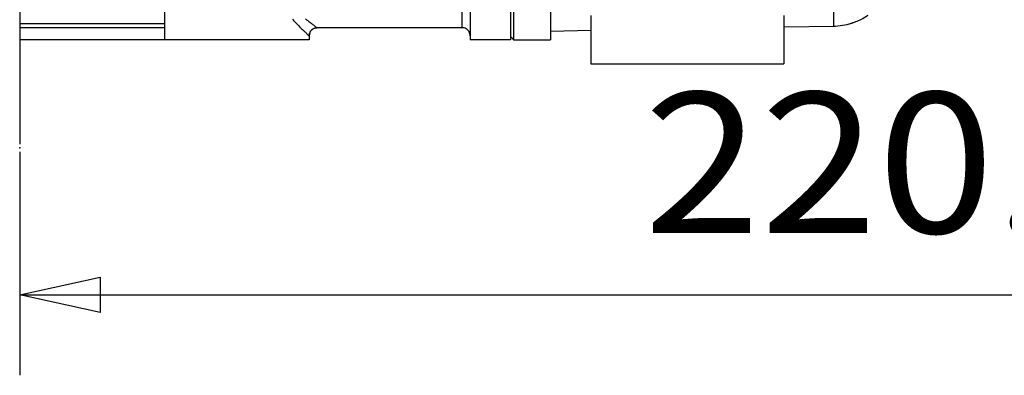
# Model space of a CAD drawing. Units: millimetres. Extents: x -735 to 735, y -520 to 520.
# Drawn here: x 309 to 432, y 30 to 74 of the extents above; entities that cross this region are included whole.
import ezdxf
from ezdxf.enums import TextEntityAlignment as Align

# ---------------------------------------------------------------- set-up
doc = ezdxf.new("R2010")
doc.units = ezdxf.units.MM
doc.header["$LTSCALE"] = 50
doc.linetypes.add('DASHDOT', pattern=[1, 0.5, -0.25, 0, -0.25])
doc.layers.get('0').update_dxf_attribs({"linetype": 'CONTINUOUS'})
doc.layers.add('L', color=7, linetype='CONTINUOUS')
doc.layers.add('MASSE', color=7, linetype='CONTINUOUS')
doc.styles.add('TXT8', font='txt8')
doc.dimstyles.new('CAD400-DIM1', dxfattribs={"dimscale": 5, "dimtxt": 3.5, "dimasz": 2, "dimexe": 2, "dimexo": 0.1, "dimgap": 0.09, "dimtad": 1, "dimdec": 4, "dimdsep": 46, "dimcen": 0, "dimclrd": 3, "dimclre": 3, "dimclrt": 7, "dimadec": 0, "dimazin": 0, "dimtfac": 1, "dimtdec": 4, "dimtmove": 0, "dimatfit": 3, "dimfxl": 1, "dimtolj": 1, "dimtzin": 0, "dimarcsym": 0})

# ---------------------------------------------------------------- blocks, each defined once
blk = doc.blocks.new('*D2')
at = {"layer": 'MASSE', "color": 3, "linetype": 'BYBLOCK'}
for p, q in [((529.999942, 30.000023), (529.999942, 215.462493)), ((309.500018, 57.795483), (309.500018, 30.000023)), ((309.500018, 40.000023), (319.500018, 42.200023)), ((319.500018, 42.200023), (319.500018, 37.800023)), ((519.999942, 42.200023), (529.999942, 40.000023)), ((519.999942, 37.800023), (519.999942, 42.200023)), ((309.500018, 40.000023), (529.999942, 40.000023)), ((319.500018, 37.800023), (309.500018, 40.000023)), ((529.999942, 40.000023), (519.999942, 37.800023))]:
    blk.add_line(p, q, dxfattribs=at)
at = {"layer": 'MASSE', "color": 9, "linetype": 'BYBLOCK'}
for p in [(529.99992, 215.96247), (309.499995, 58.29546)]:
    blk.add_point(p, dxfattribs=at)
at = {"layer": 'MASSE', "color": 7, "style": 'TXT8', "width": 1.096606}
blk.add_text('220.5', height=17.5, dxfattribs=at).set_placement((419.749955, 47.7), align=Align.CENTER)
blk = doc.blocks.new('B-3785')
at = {"layer": 'L', "color": 2, "linetype": 'CONTINUOUS'}
for p, q in [((380.4997, 74.749955), (380.4997, 68.749955)), ((404.4997, 74.749955), (404.4997, 68.749955)), ((380.4997, 68.749955), (404.4997, 68.749955))]:
    blk.add_line(p, q, dxfattribs=at)
blk = doc.blocks.new('B-3786')
at = {"color": 2, "linetype": 'CONTINUOUS'}
for p, q in [((327.4997, 82.749955), (327.4997, 71.749955)), ((365.4997, 81.749955), (365.4997, 72.249955)), ((370.4997, 81.749955), (370.4997, 72.23939)), ((327.4997, 73.249955), (309.4997, 73.249955)), ((327.4997, 73.249955), (309.4997, 73.249955)), ((345.4997, 72.249955), (345.4997, 71.749955)), ((346.4997, 73.249955), (346.487193, 73.249955)), ((364.4997, 73.249955), (346.4997, 73.249955)), ((365.4997, 72.249955), (365.4997, 72.23939)), ((365.4997, 72.23939), (365.4997, 71.749955)), ((370.4997, 72.23939), (370.4997, 71.749955)), ((327.501094, 71.749955), (309.4997, 71.749955)), ((336.4997, 71.749955), (327.501094, 71.749955)), ((345.498307, 71.749955), (336.4997, 71.749955)), ((370.4997, 71.749955), (365.4997, 71.749955))]:
    blk.add_line(p, q, dxfattribs=at)
for centre, start, end in [((346.4997, 72.249955), 90.713636, 180), ((346.4997, 72.249955), 90, 90.713636), ((364.4997, 72.249955), 61.101042, 90), ((364.4997, 72.249955), 61.046438, 90), ((364.4997, 72.249955), 58.547289, 61.101042), ((364.4997, 72.249955), 58.600921, 61.046438), ((364.4997, 72.249955), 31.405211, 58.600921), ((364.4997, 72.249955), 31.459019, 58.547289), ((364.4997, 72.249955), 28.903699, 31.459019), ((364.4997, 72.249955), 28.958254, 31.405211), ((364.4997, 72.249955), 0.000001, 28.958254), ((364.4997, 72.249955), 0, 28.903699)]:
    blk.add_arc(centre, 1, start, end, dxfattribs=at)
blk = doc.blocks.new('B-3790')
at = {"color": 2, "linetype": 'CONTINUOUS'}
for p, q in [((370.8997, 81.749955), (370.8997, 72.23939)), ((370.8997, 72.23939), (370.8997, 71.749955))]:
    blk.add_line(p, q, dxfattribs=at)
at = {"color": 9, "linetype": 'CONTINUOUS'}
blk.add_line((410.63932, 81.749955), (410.63932, 73.450595), dxfattribs=at)
blk = doc.blocks.new('B-3794')
at = {"color": 2, "linetype": 'CONTINUOUS'}
for p, q in [((375.4997, 81.749955), (375.4997, 73.659785)), ((375.4997, 73.659785), (375.4997, 71.749955)), ((404.4997, 73.343427), (410.63932, 73.450595)), ((375.4997, 72.83723), (380.4997, 72.924506)), ((370.4997, 72.149955), (370.6997, 71.949955)), ((370.6997, 71.949955), (370.8997, 71.749955)), ((370.8997, 71.749955), (375.4997, 71.749955))]:
    blk.add_line(p, q, dxfattribs=at)
for start, end in [(292.743202, 304.077714), (292.767995, 304.036619), (271, 287.496324), (271, 287.466665), (287.466665, 292.767995), (287.496324, 292.743202)]:
    blk.add_arc((410.4997, 81.449376), 8, start, end, dxfattribs=at)
blk = doc.blocks.new('B-3795')
at = {"layer": 'L', "color": 4, "linetype": 'DASHDOT'}
blk.add_line((309.4997, 382.924978), (309.4997, 58.749955), dxfattribs=at)
blk = doc.blocks.new('B-3797')
at = {"color": 9, "linetype": 'CONTINUOUS'}
for p, q in [((364.4997, 73.249955), (364.4997, 81.749955)), ((343.395285, 74.331007), (343.552185, 74.163157)), ((343.552185, 74.163157), (343.709007, 73.993997)), ((343.709007, 73.993997), (343.826001, 73.866874)), ((343.826001, 73.866874), (343.943092, 73.739571)), ((343.943092, 73.739571), (344.06044, 73.612787)), ((344.06044, 73.612787), (344.178204, 73.487217)), ((344.178204, 73.487217), (344.296546, 73.36356)), ((345.03306, 74.358089), (345.164612, 74.247504)), ((345.164612, 74.247504), (345.296677, 74.139092)), ((345.296677, 74.139092), (345.42936, 74.033422)), ((345.42936, 74.033422), (345.562762, 73.931065)), ((345.562762, 73.931065), (345.643809, 73.870851)), ((345.643809, 73.870851), (345.725089, 73.811195)), ((345.725089, 73.811195), (345.806533, 73.751238)), ((345.806533, 73.751238), (345.888071, 73.690118)), ((345.888071, 73.690118), (345.969637, 73.626975)), ((345.969637, 73.626975), (346.051161, 73.560949)), ((346.051161, 73.560949), (346.132575, 73.491177)), ((346.132575, 73.491177), (346.21381, 73.416801)), ((344.296546, 73.36356), (344.415626, 73.242513)), ((344.415626, 73.242513), (344.535604, 73.124774)), ((344.535604, 73.124774), (344.65664, 73.011041)), ((344.65664, 73.011041), (344.729934, 72.944693)), ((344.729934, 72.944693), (344.803518, 72.878957)), ((344.803518, 72.878957), (344.877242, 72.812749)), ((344.877242, 72.812749), (344.950957, 72.74498)), ((344.950957, 72.74498), (345.024511, 72.674567)), ((345.024511, 72.674567), (345.097755, 72.600421)), ((345.097755, 72.600421), (345.170539, 72.521458)), ((345.170539, 72.521458), (345.242713, 72.43659)), ((345.242713, 72.43659), (345.269728, 72.403155)), ((345.269728, 72.403155), (345.297024, 72.370023)), ((345.297024, 72.370023), (345.324989, 72.338487)), ((345.324989, 72.338487), (345.354012, 72.309838)), ((345.354012, 72.309838), (345.38448, 72.285368)), ((345.38448, 72.285368), (345.416783, 72.26637)), ((345.416783, 72.26637), (345.451308, 72.254135)), ((345.451308, 72.254135), (345.488443, 72.249955)), ((345.488443, 72.249955), (345.490624, 72.314754)), ((345.488443, 72.249955), (345.499687, 72.249955)), ((345.490624, 72.314754), (345.497114, 72.379541)), ((345.497114, 72.379541), (345.507836, 72.443993)), ((345.507836, 72.443993), (345.522715, 72.507787)), ((345.522715, 72.507787), (345.541671, 72.570602)), ((345.541671, 72.570602), (345.564629, 72.632114)), ((345.564629, 72.632114), (345.591512, 72.692002)), ((345.591512, 72.692002), (345.622243, 72.749942)), ((345.622243, 72.749942), (345.656707, 72.805606)), ((345.656707, 72.805606), (345.694751, 72.858814)), ((345.694751, 72.858814), (345.736191, 72.909379)), ((345.736191, 72.909379), (345.780839, 72.957112)), ((345.780839, 72.957112), (345.82851, 73.001826)), ((345.82851, 73.001826), (345.879018, 73.043332)), ((345.879018, 73.043332), (345.932177, 73.081443)), ((345.932177, 73.081443), (345.987802, 73.115971)), ((345.987802, 73.115971), (346.045652, 73.146731)), ((346.045652, 73.146731), (346.105457, 73.173645)), ((346.105457, 73.173645), (346.166891, 73.196634)), ((346.166891, 73.196634), (346.229632, 73.21562)), ((346.21381, 73.416801), (346.245154, 73.386871)), ((346.229632, 73.21562), (346.293356, 73.230524)), ((346.245154, 73.386871), (346.276743, 73.357263)), ((346.276743, 73.357263), (346.308859, 73.329112)), ((346.293356, 73.230524), (346.35774, 73.241266)), ((346.308859, 73.329112), (346.341783, 73.303553)), ((346.341783, 73.303553), (346.375796, 73.281722)), ((346.35774, 73.241266), (346.42246, 73.24777)), ((346.375796, 73.281722), (346.411182, 73.264755)), ((346.411182, 73.264755), (346.44822, 73.253788)), ((346.42246, 73.24777), (346.487193, 73.249955)), ((346.44822, 73.253788), (346.487193, 73.249955))]:
    blk.add_line(p, q, dxfattribs=at)
blk = doc.blocks.new('B-3798')
at = {"color": 9, "linetype": 'CONTINUOUS'}
blk.add_line((327.4997, 73.749955), (309.4997, 73.749955), dxfattribs=at)

msp = doc.modelspace()

# ---------------------------------------------------------------- block references
for name in ['B-3786', 'B-3794', 'B-3798', 'B-3790', 'B-3797']:
    msp.add_blockref(name, (0, 0))
at = {"layer": 'L'}
for name in ['B-3795', 'B-3785']:
    msp.add_blockref(name, (0, 0), dxfattribs=at)

# ---------------------------------------------------------------- dimensions: what is measured, and where the dimension line sits
at = {"layer": 'MASSE', "color": 3}
dim = msp.add_linear_dim(base=(309.500018, 40.000023), p1=(309.499995, 58.29546), p2=(529.99992, 215.96247), dimstyle='CAD400-DIM1', dxfattribs=at)
dim.commit()
dim.dimension.update_dxf_attribs({"geometry": '*D2', "text_midpoint": (419.749955, 56.45), "dimtype": 128})

doc.saveas('drawing.dxf')
